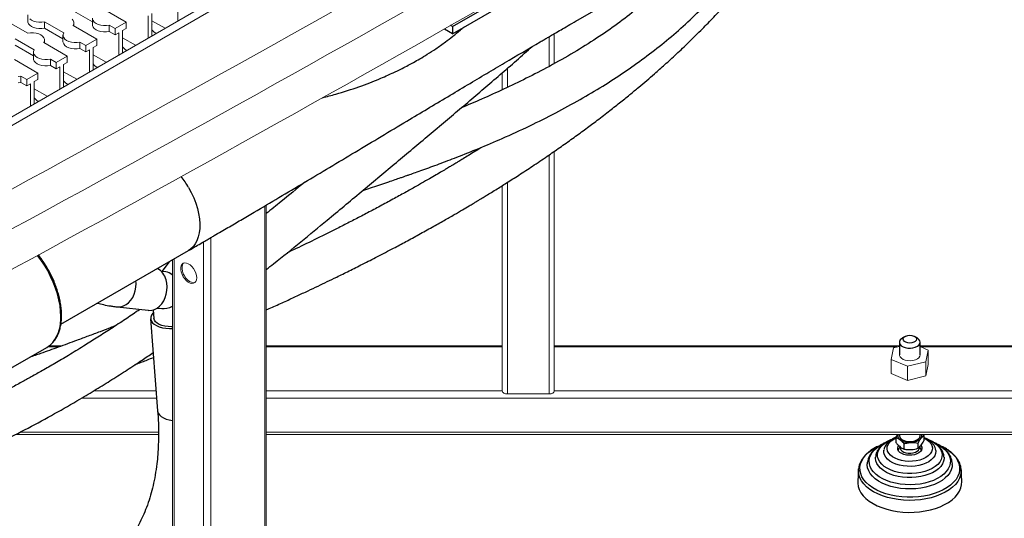
# Model space of a CAD drawing. Units: millimetres. Extents: x 0 to 420, y 0 to 297.
# Drawn here: x 193 to 212, y 29 to 39 of the extents above; entities that cross this region are included whole.
import ezdxf

# ---------------------------------------------------------------- set-up
doc = ezdxf.new("R2010")
doc.units = ezdxf.units.MM
doc.layers.add('SLD-0', color=7, linetype='Continuous')

msp = doc.modelspace()

# ---------------------------------------------------------------- linework, layer by layer
at = {"layer": 'SLD-0', "color": 7, "linetype": 'Continuous', "lineweight": 18}
for p, q in [((201.805, 42.135), (184.835, 32.338)), ((185.084, 32.313), (202.055, 42.11)), ((195.745, 38.636), (195.745, 39.062)), ((194.106, 38.62), (193.751, 38.825)), ((194.755, 38.613), (194.302, 38.875)), ((192.863, 38.399), (192.494, 38.612)), ((192.864, 38.75), (192.864, 38.628)), ((192.865, 38.614), (192.864, 38.628)), ((192.876, 38.583), (192.865, 38.614)), ((192.9, 38.677), (192.934, 38.653)), ((192.934, 38.653), (192.976, 38.633)), ((192.976, 38.633), (193.025, 38.62)), ((193.025, 38.62), (193.078, 38.613)), ((193.078, 38.613), (193.133, 38.613)), ((193.133, 38.613), (193.186, 38.621)), ((193.186, 38.621), (193.555, 38.408)), ((193.186, 38.621), (193.186, 38.498)), ((193.738, 38.641), (193.715, 38.669)), ((193.75, 38.61), (193.738, 38.641)), ((193.749, 38.578), (193.75, 38.61)), ((194.106, 38.686), (194.106, 38.564)), ((194.107, 38.672), (194.119, 38.642)), ((194.119, 38.642), (194.142, 38.613)), ((194.142, 38.613), (194.176, 38.589)), ((194.542, 38.491), (194.755, 38.613)), ((194.755, 38.613), (194.755, 38.491)), ((195.179, 38.309), (195.179, 38.736)), ((195.25, 38.776), (195.25, 38.35)), ((195.25, 38.64), (195.501, 38.495)), ((192.9, 38.555), (192.876, 38.583)), ((192.934, 38.53), (192.9, 38.555)), ((192.976, 38.511), (192.934, 38.53)), ((193.025, 38.497), (192.976, 38.511)), ((193.078, 38.49), (193.025, 38.497)), ((193.133, 38.491), (193.078, 38.49)), ((193.186, 38.498), (193.133, 38.491)), ((193.54, 38.294), (193.186, 38.498)), ((193.736, 38.548), (193.749, 38.578)), ((194.189, 38.287), (193.736, 38.548)), ((193.751, 38.539), (193.751, 38.596)), ((194.107, 38.55), (194.106, 38.564)), ((194.119, 38.519), (194.107, 38.55)), ((194.142, 38.491), (194.119, 38.519)), ((194.176, 38.466), (194.142, 38.491)), ((194.176, 38.589), (194.219, 38.569)), ((194.219, 38.447), (194.176, 38.466)), ((194.219, 38.569), (194.268, 38.556)), ((194.268, 38.433), (194.219, 38.447)), ((194.268, 38.556), (194.321, 38.549)), ((194.321, 38.426), (194.268, 38.433)), ((194.321, 38.549), (194.375, 38.549)), ((194.375, 38.427), (194.321, 38.426)), ((194.375, 38.549), (194.428, 38.557)), ((194.428, 38.434), (194.375, 38.427)), ((194.428, 38.557), (194.542, 38.491)), ((194.428, 38.557), (194.428, 38.434)), ((194.542, 38.368), (194.428, 38.434)), ((194.542, 38.491), (194.542, 38.368)), ((194.755, 38.491), (194.684, 38.45)), ((194.684, 38.45), (194.684, 38.024)), ((195.25, 38.559), (195.252, 38.557)), ((195.252, 38.557), (195.25, 38.553)), ((192.62, 38.294), (192.989, 38.081)), ((192.916, 38.406), (192.863, 38.399)), ((192.97, 38.407), (192.916, 38.406)), ((193.024, 38.4), (192.97, 38.407)), ((193.073, 38.386), (193.024, 38.4)), ((193.115, 38.367), (193.073, 38.386)), ((193.149, 38.342), (193.115, 38.367)), ((193.172, 38.314), (193.149, 38.342)), ((193.17, 38.221), (193.183, 38.252)), ((193.184, 38.283), (193.172, 38.314)), ((193.183, 38.252), (193.184, 38.283)), ((193.185, 38.213), (193.185, 38.269)), ((193.54, 38.36), (193.54, 38.237)), ((193.541, 38.223), (193.54, 38.237)), ((193.542, 38.377), (193.541, 38.346)), ((193.541, 38.346), (193.553, 38.315)), ((193.555, 38.408), (193.542, 38.377)), ((193.553, 38.315), (193.576, 38.287)), ((193.576, 38.287), (193.61, 38.262)), ((193.61, 38.262), (193.653, 38.243)), ((193.653, 38.243), (193.702, 38.229)), ((193.702, 38.229), (193.755, 38.222)), ((193.81, 38.223), (193.862, 38.23)), ((193.862, 38.23), (193.977, 38.164)), ((193.862, 38.23), (193.862, 38.108)), ((193.977, 38.164), (194.189, 38.287)), ((194.189, 38.287), (194.189, 38.164)), ((194.613, 38.409), (194.542, 38.368)), ((194.613, 37.983), (194.613, 38.409)), ((194.684, 38.314), (194.935, 38.169)), ((194.684, 38.232), (194.686, 38.231)), ((194.686, 38.231), (194.684, 38.226)), ((202.983, 38.392), (202.983, 37.818)), ((192.975, 37.967), (192.62, 38.172)), ((192.989, 38.081), (192.976, 38.051)), ((192.976, 38.051), (192.976, 38.019)), ((193.623, 37.96), (193.17, 38.221)), ((193.553, 38.193), (193.541, 38.223)), ((193.576, 38.164), (193.553, 38.193)), ((193.61, 38.14), (193.576, 38.164)), ((193.653, 38.12), (193.61, 38.14)), ((193.702, 38.107), (193.653, 38.12)), ((193.755, 38.1), (193.702, 38.107)), ((193.755, 38.222), (193.81, 38.223)), ((193.81, 38.1), (193.755, 38.1)), ((193.862, 38.108), (193.81, 38.1)), ((193.977, 38.042), (193.862, 38.108)), ((193.977, 38.164), (193.977, 38.042)), ((194.047, 38.083), (193.977, 38.042)), ((194.047, 37.656), (194.047, 38.083)), ((194.189, 38.164), (194.118, 38.123)), ((194.118, 38.123), (194.118, 37.697)), ((193.057, 37.634), (192.605, 37.895)), ((192.975, 38.033), (192.975, 37.911)), ((192.976, 37.897), (192.975, 37.911)), ((192.976, 38.019), (192.987, 37.988)), ((192.987, 37.866), (192.976, 37.897)), ((192.987, 37.988), (193.011, 37.96)), ((193.011, 37.838), (192.987, 37.866)), ((193.011, 37.96), (193.045, 37.935)), ((193.045, 37.935), (193.087, 37.916)), ((193.087, 37.916), (193.136, 37.902)), ((193.136, 37.902), (193.189, 37.896)), ((193.189, 37.896), (193.244, 37.896)), ((193.244, 37.896), (193.297, 37.904)), ((193.297, 37.904), (193.411, 37.838)), ((193.297, 37.904), (193.297, 37.781)), ((193.411, 37.838), (193.623, 37.96)), ((193.623, 37.96), (193.623, 37.838)), ((194.118, 37.987), (194.369, 37.842)), ((194.118, 37.906), (194.121, 37.904)), ((194.121, 37.904), (194.118, 37.9)), ((193.045, 37.813), (193.011, 37.838)), ((193.087, 37.793), (193.045, 37.813)), ((193.136, 37.78), (193.087, 37.793)), ((193.189, 37.773), (193.136, 37.78)), ((193.244, 37.774), (193.189, 37.773)), ((193.297, 37.781), (193.244, 37.774)), ((193.411, 37.715), (193.297, 37.781)), ((193.411, 37.838), (193.411, 37.715)), ((193.482, 37.756), (193.411, 37.715)), ((193.482, 37.33), (193.482, 37.756)), ((193.623, 37.838), (193.552, 37.797)), ((193.552, 37.797), (193.552, 37.37)), ((193.552, 37.661), (193.804, 37.516)), ((192.678, 37.57), (192.731, 37.577)), ((192.731, 37.577), (192.845, 37.511)), ((192.731, 37.577), (192.731, 37.455)), ((192.845, 37.511), (193.057, 37.634)), ((192.845, 37.511), (192.845, 37.389)), ((193.057, 37.511), (192.987, 37.47)), ((192.987, 37.47), (192.987, 37.044)), ((193.057, 37.634), (193.057, 37.511)), ((193.552, 37.579), (193.555, 37.577)), ((193.555, 37.577), (193.552, 37.573)), ((201.983, 37.641), (201.983, 37.314)), ((192.731, 37.455), (192.678, 37.447)), ((192.845, 37.389), (192.731, 37.455)), ((192.916, 37.429), (192.845, 37.389)), ((192.916, 37.003), (192.916, 37.429)), ((192.987, 37.334), (193.238, 37.189)), ((192.987, 37.252), (192.989, 37.251)), ((192.989, 37.251), (192.987, 37.247)), ((202.983, 36.131), (202.983, 31.528)), ((201.983, 35.472), (201.983, 31.528)), ((197.447, 20.002), (197.447, 35.1)), ((195.645, 34.048), (195.645, 20.498)), ((195.813, 33.935), (195.804, 33.899)), ((195.804, 33.899), (195.804, 33.858)), ((195.829, 33.962), (195.813, 33.935)), ((195.836, 33.948), (195.828, 33.913)), ((195.828, 33.913), (195.828, 33.872)), ((195.851, 33.98), (195.829, 33.962)), ((195.852, 33.976), (195.836, 33.948)), ((195.88, 33.988), (195.851, 33.98)), ((195.861, 33.984), (195.852, 33.976)), ((195.913, 33.986), (195.88, 33.988)), ((195.948, 33.973), (195.913, 33.986)), ((195.983, 33.95), (195.948, 33.973)), ((196.017, 33.918), (195.983, 33.95)), ((196.048, 33.88), (196.017, 33.918)), ((196.074, 33.837), (196.048, 33.88)), ((195.804, 33.858), (195.813, 33.814)), ((195.813, 33.814), (195.829, 33.768)), ((195.828, 33.872), (195.836, 33.827)), ((195.829, 33.768), (195.851, 33.723)), ((195.836, 33.827), (195.852, 33.781)), ((195.851, 33.723), (195.88, 33.682)), ((195.852, 33.781), (195.875, 33.737)), ((195.875, 33.737), (195.904, 33.696)), ((195.904, 33.696), (195.936, 33.66)), ((196.094, 33.791), (196.074, 33.837)), ((196.106, 33.746), (196.094, 33.791)), ((196.11, 33.702), (196.106, 33.746)), ((196.106, 33.664), (196.11, 33.702)), ((195.88, 33.682), (195.913, 33.647)), ((195.913, 33.647), (195.948, 33.619)), ((195.936, 33.66), (195.971, 33.633)), ((195.948, 33.619), (195.983, 33.601)), ((195.971, 33.633), (196.007, 33.615)), ((195.983, 33.601), (196.017, 33.593)), ((196.007, 33.615), (196.041, 33.607)), ((196.017, 33.593), (196.048, 33.596)), ((196.041, 33.607), (196.072, 33.61)), ((196.048, 33.596), (196.074, 33.609)), ((196.072, 33.61), (196.076, 33.611)), ((196.074, 33.609), (196.094, 33.633)), ((196.094, 33.633), (196.106, 33.664)), ((193.514, 32.394), (193.273, 32.394)), ((201.983, 32.394), (197.447, 32.394)), ((209.615, 32.394), (202.983, 32.394)), ((209.615, 32.385), (209.504, 32.358)), ((212.899, 32.394), (210.015, 32.394)), ((210.17, 32.313), (210.015, 32.38)), ((209.504, 32.358), (209.459, 32.135)), ((209.615, 32.224), (209.616, 32.21)), ((209.616, 32.21), (209.629, 32.182)), ((209.629, 32.182), (209.653, 32.156)), ((209.99, 32.168), (210.008, 32.195)), ((210.008, 32.195), (210.015, 32.224)), ((210.125, 32.091), (210.17, 32.313)), ((210.17, 32.313), (210.17, 32.04)), ((209.459, 32.135), (209.459, 31.863)), ((209.459, 32.135), (209.77, 32.002)), ((209.653, 32.156), (209.687, 32.135)), ((209.687, 32.135), (209.729, 32.12)), ((209.729, 32.12), (209.777, 32.111)), ((209.77, 32.002), (210.125, 32.091)), ((209.77, 32.002), (209.77, 31.73)), ((209.777, 32.111), (209.827, 32.109)), ((209.827, 32.109), (209.876, 32.114)), ((209.876, 32.114), (209.922, 32.127)), ((209.922, 32.127), (209.96, 32.145)), ((209.96, 32.145), (209.99, 32.168)), ((210.125, 32.091), (210.125, 31.818)), ((210.125, 31.818), (210.17, 32.04)), ((209.459, 31.863), (209.77, 31.73)), ((209.77, 31.73), (210.125, 31.818)), ((201.983, 31.528), (201.985, 31.517)), ((201.985, 31.517), (201.99, 31.506)), ((201.99, 31.506), (201.999, 31.496)), ((201.999, 31.496), (202.012, 31.488)), ((202.012, 31.488), (202.027, 31.48)), ((202.027, 31.48), (202.044, 31.475)), ((202.044, 31.475), (202.063, 31.472)), ((202.063, 31.472), (202.083, 31.471)), ((202.083, 31.471), (202.883, 31.471)), ((202.883, 31.471), (202.902, 31.472)), ((202.902, 31.472), (202.921, 31.475)), ((202.921, 31.475), (202.938, 31.48)), ((202.938, 31.48), (202.953, 31.488)), ((202.953, 31.488), (202.966, 31.496)), ((202.966, 31.496), (202.975, 31.506)), ((202.975, 31.506), (202.981, 31.517)), ((202.981, 31.517), (202.983, 31.528)), ((192.628, 30.694), (195.376, 30.694)), ((197.447, 30.694), (213.881, 30.694))]:
    msp.add_line(p, q, dxfattribs=at)
at = {"layer": 'SLD-0', "color": 7, "linetype": 'Continuous', "lineweight": 25}
for p, q in [((203.444, 38.659), (206.349, 40.336)), ((201.024, 38.527), (202.203, 39.208)), ((201.024, 38.391), (202.203, 39.072)), ((201.024, 38.391), (200.871, 38.479)), ((201.024, 38.527), (200.99, 38.547)), ((201.024, 38.527), (201.024, 38.391)), ((193.499, 32.809), (195.953, 34.226)), ((195.581, 34.011), (195.441, 33.823)), ((195.515, 33.815), (195.429, 33.825)), ((195.536, 33.598), (195.521, 33.664)), ((195.542, 33.528), (195.536, 33.598)), ((195.538, 33.458), (195.542, 33.528)), ((195.476, 33.26), (195.505, 33.322)), ((195.505, 33.322), (195.526, 33.388)), ((195.526, 33.388), (195.538, 33.458)), ((194.581, 33.144), (195.177, 33.078)), ((195.298, 33.095), (195.35, 33.121)), ((195.35, 33.121), (195.397, 33.158)), ((195.351, 33.122), (195.437, 33.113)), ((195.397, 33.158), (195.44, 33.205)), ((195.44, 33.205), (195.476, 33.26)), ((195.177, 33.078), (195.191, 33.077)), ((195.191, 33.077), (195.245, 33.08)), ((195.227, 32.947), (195.226, 32.91)), ((195.24, 32.984), (195.227, 32.947)), ((195.264, 33.02), (195.24, 32.984)), ((195.245, 33.08), (195.298, 33.095)), ((195.28, 33.037), (195.264, 33.02)), ((195.276, 33.087), (195.289, 32.922)), ((195.225, 32.917), (195.359, 31.146)), ((195.226, 32.91), (195.237, 32.874)), ((195.237, 32.874), (195.26, 32.84)), ((195.26, 32.84), (195.294, 32.809)), ((195.289, 32.921), (195.289, 32.922)), ((195.298, 32.888), (195.289, 32.921)), ((195.294, 32.809), (195.338, 32.783)), ((195.318, 32.856), (195.298, 32.888)), ((195.35, 32.828), (195.318, 32.856)), ((195.338, 32.783), (195.39, 32.761)), ((195.391, 32.804), (195.35, 32.828)), ((195.39, 32.761), (195.45, 32.744)), ((195.441, 32.785), (195.391, 32.804)), ((195.498, 32.771), (195.441, 32.785)), ((195.45, 32.744), (195.515, 32.734)), ((195.559, 32.764), (195.498, 32.771)), ((195.624, 32.763), (195.559, 32.764)), ((195.645, 32.763), (195.624, 32.763)), ((195.515, 32.734), (195.584, 32.729)), ((195.584, 32.729), (195.645, 32.73)), ((209.724, 32.576), (209.673, 32.547)), ((209.693, 32.547), (209.711, 32.567)), ((209.711, 32.567), (209.74, 32.584)), ((209.74, 32.584), (209.776, 32.594)), ((209.776, 32.594), (209.815, 32.598)), ((209.815, 32.598), (209.855, 32.594)), ((209.855, 32.594), (209.891, 32.583)), ((209.891, 32.583), (209.919, 32.567)), ((209.956, 32.547), (209.905, 32.576)), ((209.919, 32.567), (209.937, 32.546)), ((189.945, 30.469), (193.23, 32.366)), ((209.615, 32.465), (209.615, 32.224)), ((209.629, 32.508), (209.616, 32.48)), ((209.616, 32.48), (209.616, 32.451)), ((209.616, 32.451), (209.628, 32.423)), ((209.628, 32.423), (209.652, 32.398)), ((209.653, 32.533), (209.629, 32.508)), ((209.652, 32.398), (209.686, 32.376)), ((209.673, 32.547), (209.653, 32.533)), ((209.686, 32.524), (209.693, 32.547)), ((209.692, 32.501), (209.686, 32.524)), ((209.686, 32.376), (209.729, 32.361)), ((209.71, 32.48), (209.692, 32.501)), ((209.739, 32.464), (209.71, 32.48)), ((209.729, 32.361), (209.776, 32.352)), ((209.774, 32.453), (209.739, 32.464)), ((209.814, 32.449), (209.774, 32.453)), ((209.854, 32.453), (209.814, 32.449)), ((209.89, 32.463), (209.854, 32.453)), ((209.876, 32.355), (209.921, 32.367)), ((209.918, 32.48), (209.89, 32.463)), ((209.937, 32.5), (209.918, 32.48)), ((209.921, 32.367), (209.96, 32.386)), ((209.937, 32.546), (209.943, 32.523)), ((209.943, 32.523), (209.937, 32.5)), ((209.961, 32.544), (209.956, 32.547)), ((209.96, 32.386), (209.989, 32.409)), ((209.99, 32.52), (209.961, 32.544)), ((209.989, 32.409), (210.008, 32.436)), ((210.009, 32.493), (209.99, 32.52)), ((210.008, 32.436), (210.015, 32.464)), ((210.015, 32.464), (210.009, 32.493)), ((210.015, 32.224), (210.015, 32.465)), ((209.776, 32.352), (209.826, 32.35)), ((209.826, 32.35), (209.876, 32.355)), ((209.58, 30.694), (209.547, 30.64)), ((209.585, 30.694), (209.582, 30.679)), ((209.582, 30.679), (209.585, 30.649)), ((209.615, 30.694), (209.615, 30.673)), ((209.615, 30.673), (209.615, 30.666)), ((209.615, 30.666), (209.624, 30.637)), ((210.005, 30.636), (210.014, 30.665)), ((210.014, 30.665), (210.015, 30.673)), ((210.015, 30.673), (210.015, 30.694)), ((210.039, 30.636), (210.047, 30.666)), ((210.047, 30.666), (210.045, 30.694)), ((210.083, 30.671), (210.063, 30.694)), ((210.083, 30.671), (210.083, 30.569)), ((209.192, 30.46), (209.23, 30.477)), ((209.382, 30.458), (209.397, 30.498)), ((209.397, 30.498), (209.423, 30.537)), ((209.423, 30.537), (209.459, 30.573)), ((209.459, 30.573), (209.506, 30.605)), ((209.506, 30.605), (209.545, 30.625)), ((209.547, 30.64), (209.547, 30.538)), ((209.585, 30.649), (209.6, 30.62)), ((209.59, 30.464), (209.599, 30.48)), ((209.6, 30.62), (209.626, 30.594)), ((209.624, 30.637), (209.645, 30.611)), ((209.626, 30.594), (209.661, 30.572)), ((209.645, 30.611), (209.677, 30.589)), ((209.661, 30.572), (209.703, 30.554)), ((209.677, 30.589), (209.718, 30.572)), ((209.703, 30.554), (209.752, 30.543)), ((209.704, 30.412), (209.704, 30.514)), ((209.718, 30.572), (209.764, 30.561)), ((209.752, 30.543), (209.803, 30.538)), ((209.764, 30.561), (209.814, 30.557)), ((209.803, 30.538), (209.855, 30.54)), ((209.814, 30.557), (209.864, 30.561)), ((209.855, 30.54), (209.905, 30.549)), ((209.864, 30.561), (209.91, 30.571)), ((209.905, 30.549), (209.951, 30.563)), ((209.91, 30.571), (209.951, 30.588)), ((209.951, 30.588), (209.983, 30.61)), ((209.951, 30.563), (209.989, 30.584)), ((209.972, 30.529), (209.972, 30.427)), ((209.983, 30.61), (210.005, 30.636)), ((209.989, 30.584), (210.019, 30.608)), ((210.019, 30.608), (210.039, 30.636)), ((210.029, 30.48), (210.03, 30.48)), ((210.03, 30.48), (210.044, 30.451)), ((210.083, 30.626), (210.095, 30.62)), ((210.095, 30.62), (210.146, 30.591)), ((210.146, 30.591), (210.188, 30.557)), ((210.188, 30.557), (210.22, 30.52)), ((210.22, 30.52), (210.241, 30.48)), ((210.241, 30.48), (210.25, 30.439)), ((210.394, 30.48), (210.428, 30.464)), ((209.318, 30.396), (209.316, 30.386)), ((209.316, 30.387), (209.317, 30.394)), ((209.317, 30.343), (209.316, 30.387)), ((209.329, 30.299), (209.317, 30.343)), ((209.353, 30.257), (209.329, 30.299)), ((209.38, 30.416), (209.382, 30.458)), ((209.389, 30.375), (209.38, 30.416)), ((209.41, 30.335), (209.389, 30.375)), ((209.441, 30.298), (209.41, 30.335)), ((209.483, 30.264), (209.441, 30.298)), ((209.582, 30.434), (209.59, 30.464)), ((209.585, 30.404), (209.582, 30.434)), ((209.6, 30.375), (209.585, 30.404)), ((209.625, 30.349), (209.6, 30.375)), ((209.66, 30.327), (209.625, 30.349)), ((209.631, 30.454), (209.631, 30.437)), ((209.631, 30.437), (209.632, 30.426)), ((209.632, 30.426), (209.643, 30.399)), ((209.643, 30.399), (209.666, 30.375)), ((209.703, 30.309), (209.66, 30.327)), ((209.666, 30.375), (209.699, 30.355)), ((209.699, 30.355), (209.739, 30.34)), ((209.752, 30.298), (209.703, 30.309)), ((209.739, 30.34), (209.785, 30.332)), ((209.803, 30.293), (209.752, 30.298)), ((209.785, 30.332), (209.833, 30.331)), ((209.855, 30.295), (209.803, 30.293)), ((209.833, 30.331), (209.88, 30.338)), ((209.905, 30.304), (209.855, 30.295)), ((209.88, 30.338), (209.922, 30.351)), ((209.951, 30.318), (209.905, 30.304)), ((209.922, 30.351), (209.957, 30.37)), ((209.99, 30.339), (209.951, 30.318)), ((209.957, 30.37), (209.982, 30.393)), ((209.982, 30.393), (209.996, 30.42)), ((210.02, 30.363), (209.99, 30.339)), ((209.996, 30.42), (209.998, 30.437)), ((209.998, 30.437), (209.998, 30.449)), ((210.039, 30.391), (210.02, 30.363)), ((210.048, 30.421), (210.039, 30.391)), ((210.044, 30.451), (210.048, 30.421)), ((210.17, 30.282), (210.124, 30.251)), ((210.207, 30.318), (210.17, 30.282)), ((210.232, 30.357), (210.207, 30.318)), ((210.247, 30.397), (210.232, 30.357)), ((210.25, 30.439), (210.247, 30.397)), ((210.293, 30.284), (210.265, 30.243)), ((210.309, 30.327), (210.293, 30.284)), ((210.314, 30.371), (210.309, 30.327)), ((210.313, 30.387), (210.314, 30.371)), ((208.997, 30.109), (208.997, 30.126)), ((209.005, 30.052), (208.997, 30.109)), ((209.156, 30.236), (209.156, 30.257)), ((209.164, 30.185), (209.156, 30.236)), ((209.183, 30.136), (209.164, 30.185)), ((209.214, 30.088), (209.183, 30.136)), ((209.388, 30.218), (209.353, 30.257)), ((209.433, 30.182), (209.388, 30.218)), ((209.486, 30.15), (209.433, 30.182)), ((209.534, 30.235), (209.483, 30.264)), ((209.548, 30.124), (209.486, 30.15)), ((209.593, 30.211), (209.534, 30.235)), ((209.615, 30.103), (209.548, 30.124)), ((209.658, 30.193), (209.593, 30.211)), ((209.687, 30.089), (209.615, 30.103)), ((209.727, 30.181), (209.658, 30.193)), ((209.763, 30.081), (209.687, 30.089)), ((209.798, 30.176), (209.727, 30.181)), ((209.87, 30.178), (209.798, 30.176)), ((209.94, 30.187), (209.87, 30.178)), ((209.989, 30.098), (209.915, 30.085)), ((210.007, 30.202), (209.94, 30.187)), ((210.058, 30.116), (209.989, 30.098)), ((210.069, 30.224), (210.007, 30.202)), ((210.122, 30.14), (210.058, 30.116)), ((210.124, 30.251), (210.069, 30.224)), ((210.178, 30.17), (210.122, 30.14)), ((210.226, 30.205), (210.178, 30.17)), ((210.265, 30.243), (210.226, 30.205)), ((210.442, 30.128), (210.409, 30.08)), ((210.463, 30.177), (210.442, 30.128)), ((210.473, 30.227), (210.463, 30.177)), ((210.473, 30.26), (210.473, 30.227)), ((210.632, 30.112), (210.628, 30.07)), ((208.828, 30.015), (208.815, 29.793)), ((208.828, 30.015), (208.829, 30.033)), ((209.025, 29.996), (209.005, 30.052)), ((209.056, 29.942), (209.025, 29.996)), ((209.098, 29.891), (209.056, 29.942)), ((209.255, 30.043), (209.214, 30.088)), ((209.307, 30.002), (209.255, 30.043)), ((209.367, 29.965), (209.307, 30.002)), ((209.436, 29.933), (209.367, 29.965)), ((209.511, 29.907), (209.436, 29.933)), ((209.592, 29.886), (209.511, 29.907)), ((209.839, 30.08), (209.763, 30.081)), ((209.915, 30.085), (209.839, 30.08)), ((210.105, 29.903), (210.024, 29.884)), ((210.181, 29.928), (210.105, 29.903)), ((210.251, 29.959), (210.181, 29.928)), ((210.313, 29.996), (210.251, 29.959)), ((210.366, 30.036), (210.313, 29.996)), ((210.409, 30.08), (210.366, 30.036)), ((210.546, 29.907), (210.497, 29.858)), ((210.585, 29.959), (210.546, 29.907)), ((210.612, 30.014), (210.585, 29.959)), ((210.628, 30.07), (210.612, 30.014)), ((210.814, 29.793), (210.802, 30.015)), ((210.802, 30.015), (210.802, 30.007)), ((208.815, 29.793), (208.815, 29.758)), ((208.815, 29.758), (208.824, 29.696)), ((209.151, 29.842), (209.098, 29.891)), ((209.213, 29.798), (209.151, 29.842)), ((209.285, 29.759), (209.213, 29.798)), ((209.363, 29.724), (209.285, 29.759)), ((209.449, 29.696), (209.363, 29.724)), ((209.676, 29.872), (209.592, 29.886)), ((209.763, 29.865), (209.676, 29.872)), ((209.851, 29.865), (209.763, 29.865)), ((209.939, 29.871), (209.851, 29.865)), ((210.024, 29.884), (209.939, 29.871)), ((210.292, 29.735), (210.209, 29.705)), ((210.369, 29.771), (210.292, 29.735)), ((210.437, 29.812), (210.369, 29.771)), ((210.497, 29.858), (210.437, 29.812)), ((210.797, 29.666), (210.811, 29.728)), ((210.811, 29.728), (210.814, 29.791)), ((210.814, 29.791), (210.814, 29.793)), ((208.824, 29.696), (208.844, 29.635)), ((208.844, 29.635), (208.876, 29.575)), ((208.876, 29.575), (208.919, 29.517)), ((209.54, 29.674), (209.449, 29.696)), ((209.635, 29.658), (209.54, 29.674)), ((209.732, 29.648), (209.635, 29.658)), ((209.831, 29.646), (209.732, 29.648)), ((209.929, 29.651), (209.831, 29.646)), ((210.026, 29.662), (209.929, 29.651)), ((210.12, 29.68), (210.026, 29.662)), ((210.209, 29.705), (210.12, 29.68)), ((210.686, 29.491), (210.734, 29.547)), ((210.734, 29.547), (210.771, 29.605)), ((210.771, 29.605), (210.797, 29.666)), ((208.919, 29.517), (208.973, 29.463)), ((208.973, 29.463), (209.036, 29.412)), ((209.036, 29.412), (209.108, 29.366)), ((209.108, 29.366), (209.189, 29.324)), ((210.399, 29.306), (210.483, 29.345)), ((210.483, 29.345), (210.56, 29.389)), ((210.56, 29.389), (210.627, 29.438)), ((210.627, 29.438), (210.686, 29.491)), ((209.189, 29.324), (209.277, 29.288)), ((209.277, 29.288), (209.371, 29.257)), ((209.371, 29.257), (209.471, 29.232)), ((209.471, 29.232), (209.574, 29.214)), ((209.574, 29.214), (209.681, 29.202)), ((209.681, 29.202), (209.789, 29.197)), ((209.789, 29.197), (209.897, 29.199)), ((209.897, 29.199), (210.004, 29.208)), ((210.004, 29.208), (210.109, 29.223)), ((210.109, 29.223), (210.211, 29.244)), ((210.211, 29.244), (210.308, 29.272)), ((210.308, 29.272), (210.399, 29.306))]:
    msp.add_line(p, q, dxfattribs=at)
at = {"layer": 'SLD-0', "color": 251, "linetype": 'Continuous', "lineweight": 18, "true_color": 0x6a6a6a}
for p, q in [((202.883, 38.333), (202.883, 37.761)), ((202.083, 37.728), (202.083, 37.361)), ((202.883, 36.062), (202.883, 31.471)), ((202.083, 35.535), (202.083, 31.471)), ((197.418, 19.937), (197.418, 35.083)), ((196.381, 19.338), (196.381, 34.474)), ((196.239, 19.42), (196.239, 34.392)), ((195.674, 20.4), (195.674, 34.065)), ((193.464, 32.375), (193.246, 32.375)), ((201.983, 32.375), (197.447, 32.375)), ((209.575, 32.375), (202.983, 32.375)), ((212.899, 32.375), (210.025, 32.375)), ((195.33, 31.528), (194.125, 31.528)), ((201.983, 31.528), (197.447, 31.528)), ((212.899, 31.528), (202.983, 31.528)), ((195.34, 31.389), (193.892, 31.389)), ((212.999, 31.389), (197.447, 31.389)), ((195.375, 30.736), (192.711, 30.736)), ((213.799, 30.736), (197.447, 30.736))]:
    msp.add_line(p, q, dxfattribs=at)
at = {"layer": 'SLD-0', "color": 251, "linetype": 'Continuous', "lineweight": 25, "true_color": 0x6a6a6a}
for p, q in [((195.953, 35.438), (196.005, 35.34)), ((196.005, 35.34), (196.052, 35.239)), ((196.052, 35.239), (196.091, 35.137)), ((196.091, 35.137), (196.123, 35.035)), ((196.123, 35.035), (196.146, 34.935)), ((196.146, 34.935), (196.162, 34.836)), ((196.162, 34.836), (196.17, 34.741)), ((196.168, 34.65), (196.159, 34.565)), ((196.17, 34.741), (196.168, 34.65)), ((196.141, 34.487), (196.115, 34.415)), ((196.159, 34.565), (196.141, 34.487)), ((195.993, 34.253), (195.953, 34.226)), ((196.041, 34.298), (195.993, 34.253)), ((196.082, 34.352), (196.041, 34.298)), ((196.115, 34.415), (196.082, 34.352)), ((193.114, 34.048), (193.051, 34.131)), ((193.182, 33.946), (193.114, 34.048)), ((193.246, 33.84), (193.182, 33.946)), ((193.303, 33.73), (193.246, 33.84)), ((193.354, 33.619), (193.303, 33.73)), ((193.397, 33.506), (193.354, 33.619)), ((193.434, 33.393), (193.397, 33.506)), ((194.93, 33.454), (194.943, 33.523)), ((194.946, 33.594), (194.943, 33.643)), ((194.943, 33.523), (194.946, 33.594)), ((193.462, 33.281), (193.434, 33.393)), ((194.844, 33.271), (194.88, 33.326)), ((194.88, 33.326), (194.909, 33.387)), ((194.909, 33.387), (194.93, 33.454)), ((193.483, 33.171), (193.462, 33.281)), ((193.495, 33.064), (193.483, 33.171)), ((194.581, 33.144), (194.595, 33.143)), ((194.595, 33.143), (194.649, 33.146)), ((194.649, 33.146), (194.702, 33.161)), ((194.702, 33.161), (194.754, 33.187)), ((194.754, 33.187), (194.801, 33.224)), ((194.801, 33.224), (194.844, 33.271)), ((193.5, 32.961), (193.495, 33.064)), ((195.358, 31.148), (195.359, 31.139)), ((195.359, 31.139), (195.37, 31.103)), ((195.37, 31.103), (195.393, 31.069)), ((195.393, 31.069), (195.427, 31.038)), ((195.427, 31.038), (195.471, 31.012)), ((195.471, 31.012), (195.523, 30.99)), ((195.523, 30.99), (195.583, 30.973)), ((195.583, 30.973), (195.645, 30.963)), ((209.189, 30.445), (209.251, 30.487)), ((209.251, 30.487), (209.321, 30.525)), ((209.258, 30.458), (209.301, 30.502)), ((209.301, 30.502), (209.355, 30.541)), ((209.321, 30.525), (209.37, 30.546)), ((209.355, 30.541), (209.418, 30.575)), ((209.418, 30.575), (209.451, 30.59)), ((210.163, 30.597), (210.216, 30.573)), ((210.216, 30.573), (210.278, 30.538)), ((210.278, 30.538), (210.331, 30.499)), ((210.289, 30.533), (210.299, 30.529)), ((210.299, 30.529), (210.37, 30.492)), ((210.331, 30.499), (210.374, 30.455)), ((210.37, 30.492), (210.433, 30.45)), ((208.926, 30.247), (208.972, 30.303)), ((208.972, 30.303), (209.029, 30.356)), ((209.029, 30.356), (209.096, 30.405)), ((209.043, 30.242), (209.063, 30.296)), ((209.063, 30.296), (209.094, 30.349)), ((209.094, 30.349), (209.136, 30.398)), ((209.096, 30.405), (209.171, 30.449)), ((209.136, 30.398), (209.189, 30.445)), ((209.171, 30.449), (209.192, 30.46)), ((209.194, 30.314), (209.204, 30.364)), ((209.197, 30.264), (209.194, 30.314)), ((209.204, 30.364), (209.225, 30.412)), ((209.225, 30.412), (209.258, 30.458)), ((210.374, 30.455), (210.406, 30.409)), ((210.406, 30.409), (210.427, 30.36)), ((210.427, 30.36), (210.435, 30.311)), ((210.428, 30.464), (210.449, 30.454)), ((210.435, 30.311), (210.432, 30.261)), ((210.433, 30.45), (210.487, 30.405)), ((210.449, 30.454), (210.525, 30.41)), ((210.487, 30.405), (210.53, 30.355)), ((210.525, 30.41), (210.593, 30.362)), ((210.53, 30.355), (210.563, 30.303)), ((210.563, 30.303), (210.584, 30.249)), ((210.593, 30.362), (210.651, 30.31)), ((210.651, 30.31), (210.698, 30.254)), ((208.857, 30.066), (208.868, 30.128)), ((208.868, 30.128), (208.892, 30.189)), ((208.892, 30.189), (208.926, 30.247)), ((209.035, 30.187), (209.043, 30.242)), ((209.039, 30.131), (209.035, 30.187)), ((209.054, 30.077), (209.039, 30.131)), ((209.211, 30.215), (209.197, 30.264)), ((209.238, 30.167), (209.211, 30.215)), ((209.275, 30.122), (209.238, 30.167)), ((209.324, 30.08), (209.275, 30.122)), ((210.351, 30.119), (210.302, 30.078)), ((210.389, 30.164), (210.351, 30.119)), ((210.417, 30.211), (210.389, 30.164)), ((210.432, 30.261), (210.417, 30.211)), ((210.592, 30.138), (210.578, 30.084)), ((210.584, 30.249), (210.594, 30.194)), ((210.594, 30.194), (210.592, 30.138)), ((210.698, 30.254), (210.734, 30.196)), ((210.734, 30.196), (210.759, 30.135)), ((210.759, 30.135), (210.771, 30.074)), ((208.827, 29.987), (208.828, 30.015)), ((208.835, 29.924), (208.827, 29.987)), ((208.855, 29.863), (208.835, 29.924)), ((208.858, 30.004), (208.857, 30.066)), ((208.871, 29.943), (208.858, 30.004)), ((208.895, 29.882), (208.871, 29.943)), ((209.081, 30.023), (209.054, 30.077)), ((209.119, 29.973), (209.081, 30.023)), ((209.168, 29.925), (209.119, 29.973)), ((209.226, 29.881), (209.168, 29.925)), ((209.381, 30.043), (209.324, 30.08)), ((209.447, 30.011), (209.381, 30.043)), ((209.521, 29.984), (209.447, 30.011)), ((209.6, 29.963), (209.521, 29.984)), ((209.683, 29.949), (209.6, 29.963)), ((209.769, 29.942), (209.683, 29.949)), ((209.855, 29.942), (209.769, 29.942)), ((209.941, 29.949), (209.855, 29.942)), ((210.024, 29.962), (209.941, 29.949)), ((210.104, 29.982), (210.024, 29.962)), ((210.177, 30.009), (210.104, 29.982)), ((210.244, 30.041), (210.177, 30.009)), ((210.302, 30.078), (210.244, 30.041)), ((210.468, 29.931), (210.411, 29.886)), ((210.515, 29.979), (210.468, 29.931)), ((210.552, 30.03), (210.515, 29.979)), ((210.578, 30.084), (210.552, 30.03)), ((210.761, 29.95), (210.738, 29.889)), ((210.772, 30.012), (210.761, 29.95)), ((210.791, 29.913), (210.769, 29.851)), ((210.771, 30.074), (210.772, 30.012)), ((210.801, 29.976), (210.791, 29.913)), ((210.802, 30.007), (210.801, 29.976)), ((208.886, 29.802), (208.855, 29.863)), ((208.929, 29.745), (208.886, 29.802)), ((208.931, 29.824), (208.895, 29.882)), ((208.983, 29.69), (208.929, 29.745)), ((208.979, 29.768), (208.931, 29.824)), ((209.037, 29.716), (208.979, 29.768)), ((209.104, 29.667), (209.037, 29.716)), ((209.294, 29.841), (209.226, 29.881)), ((209.369, 29.807), (209.294, 29.841)), ((209.451, 29.778), (209.369, 29.807)), ((209.539, 29.755), (209.451, 29.778)), ((209.63, 29.739), (209.539, 29.755)), ((209.725, 29.729), (209.63, 29.739)), ((209.821, 29.726), (209.725, 29.729)), ((209.917, 29.73), (209.821, 29.726)), ((210.011, 29.741), (209.917, 29.73)), ((210.102, 29.758), (210.011, 29.741)), ((210.189, 29.782), (210.102, 29.758)), ((210.27, 29.811), (210.189, 29.782)), ((210.344, 29.846), (210.27, 29.811)), ((210.411, 29.886), (210.344, 29.846)), ((210.6, 29.722), (210.534, 29.673)), ((210.657, 29.774), (210.6, 29.722)), ((210.691, 29.734), (210.636, 29.68)), ((210.703, 29.831), (210.657, 29.774)), ((210.736, 29.792), (210.691, 29.734)), ((210.738, 29.889), (210.703, 29.831)), ((210.769, 29.851), (210.736, 29.792)), ((209.046, 29.639), (208.983, 29.69)), ((209.119, 29.592), (209.046, 29.639)), ((209.181, 29.624), (209.104, 29.667)), ((209.2, 29.551), (209.119, 29.592)), ((209.265, 29.585), (209.181, 29.624)), ((209.289, 29.514), (209.2, 29.551)), ((209.357, 29.553), (209.265, 29.585)), ((209.454, 29.526), (209.357, 29.553)), ((209.555, 29.506), (209.454, 29.526)), ((210.187, 29.529), (210.086, 29.508)), ((210.284, 29.556), (210.187, 29.529)), ((210.375, 29.59), (210.284, 29.556)), ((210.413, 29.544), (210.323, 29.508)), ((210.458, 29.629), (210.375, 29.59)), ((210.496, 29.584), (210.413, 29.544)), ((210.534, 29.673), (210.458, 29.629)), ((210.571, 29.63), (210.496, 29.584)), ((210.636, 29.68), (210.571, 29.63)), ((209.384, 29.484), (209.289, 29.514)), ((209.485, 29.46), (209.384, 29.484)), ((209.589, 29.442), (209.485, 29.46)), ((209.66, 29.493), (209.555, 29.506)), ((209.696, 29.431), (209.589, 29.442)), ((209.767, 29.486), (209.66, 29.493)), ((209.805, 29.427), (209.696, 29.431)), ((209.875, 29.487), (209.767, 29.486)), ((209.913, 29.43), (209.805, 29.427)), ((209.982, 29.494), (209.875, 29.487)), ((210.021, 29.439), (209.913, 29.43)), ((210.086, 29.508), (209.982, 29.494)), ((210.126, 29.456), (210.021, 29.439)), ((210.227, 29.479), (210.126, 29.456)), ((210.323, 29.508), (210.227, 29.479))]:
    msp.add_line(p, q, dxfattribs=at)
at = {"layer": 'SLD-0', "color": 7, "linetype": 'Continuous', "lineweight": 18}
for centre, radius, start, end in [((-42.521, 467.536), 491.932, 297.11503, 299.97641), ((-42.414, 467.385), 492.423, 297.11503, 299.97641), ((-42.398, 466.703), 492.498, 297.11503, 299.97641), ((195.391, 38.556), 0.168, 212.7012, 250.0122), ((194.825, 38.23), 0.168, 212.7012, 250.0122), ((194.259, 37.903), 0.168, 212.7012, 250.0122), ((193.694, 37.577), 0.168, 212.7012, 250.0122), ((193.128, 37.25), 0.168, 212.7012, 250.0122)]:
    msp.add_arc(centre, radius, start, end, dxfattribs=at)
at = {"layer": 'SLD-0', "color": 251, "linetype": 'Continuous', "lineweight": 25, "true_color": 0x6a6a6a}
for centre, radius, start, end in [((194.409, 34.549), 1.781, 29.9555, 37.9967), ((192.739, 32.922), 0.762, 322.7815, 2.9062)]:
    msp.add_arc(centre, radius, start, end, dxfattribs=at)
at = {"layer": 'SLD-0', "color": 7, "linetype": 'Continuous', "lineweight": 25}
for centre, radius, start, end in [((195.187, 33.58), 0.344, 14.1792, 60.8482), ((193.006, 32.752), 0.446, 300.0992, 319.4031)]:
    msp.add_arc(centre, radius, start, end, dxfattribs=at)
for major_axis, ratio, start_param, end_param in [((-0.155, 0.356), 0.552134, 5.450785, 5.976753), ((0.29, 0.28), 0.658318, 3.641537, 4.266883)]:
    msp.add_ellipse((195.603, 33.45), major_axis=major_axis, ratio=ratio, start_param=start_param, end_param=end_param, dxfattribs=at)
for points, knots in [([(197.447, 33.085), (197.486, 33.102), (197.608, 33.156), (197.806, 33.246), (198.034, 33.352), (198.245, 33.45), (198.437, 33.541), (198.62, 33.629), (198.819, 33.726), (199.046, 33.837), (199.308, 33.969), (199.593, 34.114), (199.871, 34.259), (200.136, 34.4), (200.384, 34.535), (200.629, 34.671), (200.856, 34.798), (201.05, 34.91), (201.209, 35.003), (201.329, 35.074), (201.414, 35.124), (201.471, 35.158), (201.522, 35.189), (201.58, 35.224), (201.658, 35.271), (201.752, 35.329), (201.89, 35.414), (202.076, 35.53), (202.311, 35.681), (202.572, 35.852), (202.834, 36.028), (203.091, 36.205), (203.329, 36.375), (203.56, 36.542), (203.789, 36.713), (204.013, 36.885), (204.231, 37.057), (204.426, 37.214), (204.6, 37.358), (204.759, 37.492), (204.925, 37.636), (205.115, 37.804), (205.336, 38.005), (205.577, 38.233), (205.817, 38.47), (206.053, 38.713), (206.276, 38.953), (206.494, 39.198), (206.697, 39.437), (206.9, 39.686), (207.098, 39.942), (207.288, 40.203), (207.429, 40.406), (207.526, 40.551), (207.584, 40.639), (207.629, 40.709), (207.665, 40.766), (207.689, 40.804), (207.702, 40.826), (207.705, 40.831)], [0, 0, 0, 0, 0.0095148, 0.0297116, 0.048472, 0.0657999, 0.0816996, 0.0962392, 0.1113983, 0.1312529, 0.153245, 0.1773571, 0.2035682, 0.2239354, 0.2453892, 0.2675931, 0.2875366, 0.3045069, 0.3185245, 0.3296072, 0.3362657, 0.3411268, 0.3447457, 0.3498366, 0.3567612, 0.3654365, 0.3751247, 0.3940645, 0.4155082, 0.4394242, 0.4657757, 0.4881618, 0.5114082, 0.5334381, 0.5540888, 0.5775684, 0.5990224, 0.6184771, 0.6359572, 0.6514856, 0.6667997, 0.687356, 0.710594, 0.7364647, 0.7649143, 0.7894917, 0.8156499, 0.8417131, 0.866202, 0.8891451, 0.9168924, 0.942082, 0.9647614, 0.9746752, 0.9829099, 0.989379, 0.9940914, 0.998578, 1, 1, 1, 1]), ([(199.304, 35.381), (199.315, 35.385), (199.378, 35.405), (199.493, 35.444), (199.646, 35.495), (199.79, 35.543), (199.918, 35.587), (200.017, 35.621), (200.092, 35.647), (200.15, 35.667), (200.222, 35.692), (200.324, 35.728), (200.459, 35.776), (200.61, 35.831), (200.771, 35.89), (200.938, 35.953), (201.193, 36.051), (201.542, 36.19), (202.011, 36.389), (202.505, 36.615), (203.004, 36.864), (203.472, 37.119), (203.91, 37.379), (204.323, 37.647), (204.717, 37.926), (205.097, 38.22), (205.462, 38.532), (205.814, 38.867), (206.111, 39.182), (206.359, 39.47), (206.562, 39.725), (206.761, 39.994), (206.931, 40.241), (207.03, 40.401), (207.069, 40.464)], [0, 0, 0, 0, 0.003891, 0.020614, 0.038068, 0.054778, 0.068318, 0.080239, 0.087863, 0.09312, 0.099622, 0.111984, 0.127321, 0.144694, 0.162755, 0.181472, 0.200825, 0.24885, 0.300054, 0.361455, 0.41998, 0.475805, 0.529188, 0.58057, 0.631422, 0.682135, 0.732889, 0.783987, 0.836489, 0.870234, 0.904779, 0.9402, 0.976583, 1, 1, 1, 1]), ([(205.662, 39.94), (205.658, 39.934), (205.587, 39.847), (205.439, 39.684), (205.194, 39.427), (204.904, 39.151), (204.563, 38.858), (204.193, 38.572), (203.79, 38.294), (203.353, 38.022), (202.901, 37.767), (202.449, 37.535), (202.014, 37.326), (201.597, 37.137), (201.323, 37.021), (201.192, 36.965)], [0, 0, 0, 0, 0.004263, 0.06243, 0.121839, 0.201652, 0.284386, 0.370589, 0.460872, 0.55588, 0.655621, 0.747983, 0.836705, 0.921404, 1, 1, 1, 1]), ([(195.953, 34.226), (196.001, 34.254), (196.089, 34.305), (196.209, 34.374), (196.304, 34.429), (196.38, 34.473), (196.513, 34.551), (196.705, 34.663), (196.961, 34.813), (197.288, 35.005), (197.856, 35.342), (198.503, 35.727), (199.158, 36.119), (199.654, 36.416), (200.247, 36.771), (200.801, 37.102), (201.311, 37.406), (201.676, 37.623), (202.141, 37.898), (202.507, 38.114), (202.783, 38.275), (202.855, 38.317), (202.935, 38.364), (203.031, 38.42), (203.149, 38.489), (203.289, 38.57), (203.39, 38.628), (203.444, 38.659)], [0, 0, 0, 0, 0.0193155, 0.0352588, 0.0478303, 0.0571528, 0.0656807, 0.1008009, 0.1339294, 0.1680721, 0.2315545, 0.3612817, 0.4268828, 0.4937147, 0.5598651, 0.664274, 0.7155771, 0.7644136, 0.8104297, 0.9020547, 0.9115938, 0.9209878, 0.9309761, 0.9437825, 0.9595563, 0.978296, 1, 1, 1, 1]), ([(198.528, 37.161), (198.613, 37.183), (198.852, 37.245), (199.154, 37.344), (199.427, 37.444), (199.602, 37.514), (199.744, 37.575), (199.859, 37.627), (199.962, 37.675), (200.065, 37.726), (200.17, 37.781), (200.283, 37.842), (200.406, 37.913), (200.551, 38), (200.715, 38.108), (200.878, 38.223), (201.035, 38.343), (201.153, 38.438), (201.221, 38.498), (201.241, 38.516)], [0, 0, 0, 0, 0.080949, 0.226774, 0.296582, 0.356406, 0.406054, 0.445321, 0.479053, 0.516162, 0.557767, 0.595527, 0.642404, 0.698726, 0.764933, 0.841608, 0.903195, 0.970846, 1, 1, 1, 1]), ([(197.447, 33.861), (197.494, 33.898), (197.718, 34.074), (198.108, 34.39), (198.668, 34.85), (199.264, 35.348), (199.904, 35.883), (200.536, 36.412), (201.163, 36.939), (201.788, 37.471), (202.253, 37.872), (202.509, 38.1), (202.557, 38.143)], [0, 0, 0, 0, 0.02729, 0.129364, 0.228038, 0.35644, 0.48153, 0.604881, 0.726554, 0.847888, 0.971302, 1, 1, 1, 1]), ([(201.593, 36.214), (201.567, 36.197), (201.5, 36.154), (201.395, 36.089), (201.285, 36.022), (201.192, 35.965), (201.123, 35.923), (201.072, 35.892), (201.025, 35.864), (200.965, 35.828), (200.888, 35.782), (200.792, 35.725), (200.676, 35.658), (200.542, 35.581), (200.38, 35.488), (200.187, 35.379), (199.964, 35.256), (199.727, 35.127), (199.486, 34.998), (199.249, 34.874), (199.015, 34.753), (198.723, 34.605), (198.375, 34.434), (198.064, 34.283), (197.89, 34.202), (197.85, 34.183)], [0, 0, 0, 0, 0.022455, 0.056626, 0.087677, 0.114488, 0.134096, 0.145371, 0.156722, 0.173087, 0.194483, 0.220928, 0.252445, 0.289064, 0.330812, 0.384851, 0.445688, 0.510762, 0.574782, 0.637573, 0.699116, 0.75939, 0.866544, 0.969281, 1, 1, 1, 1]), ([(198.18, 35.534), (198.031, 35.411), (197.788, 35.21), (197.542, 35.011), (197.447, 34.934)], [0, 0, 0, 0, 0.61296, 1, 1, 1, 1]), ([(193.352, 32.468), (193.361, 32.478), (193.385, 32.506), (193.419, 32.56), (193.453, 32.63), (193.479, 32.708), (193.498, 32.792), (193.51, 32.882), (193.513, 32.962), (193.511, 33.045), (193.505, 33.13), (193.489, 33.234), (193.467, 33.34), (193.437, 33.446), (193.4, 33.554), (193.357, 33.66), (193.307, 33.766), (193.252, 33.869), (193.191, 33.969), (193.129, 34.06), (193.086, 34.115), (193.066, 34.141)], [0, 0, 0, 0, 0.029781, 0.084445, 0.139511, 0.194966, 0.250731, 0.306701, 0.363514, 0.393137, 0.449253, 0.505348, 0.561408, 0.617431, 0.673421, 0.729385, 0.785329, 0.841263, 0.897194, 0.953131, 1, 1, 1, 1]), ([(194.203, 33.216), (194.242, 33.206), (194.325, 33.184), (194.433, 33.164), (194.511, 33.153), (194.553, 33.147), (194.572, 33.145), (194.581, 33.144)], [0, 0, 0, 0, 0.313874, 0.676425, 0.853228, 0.925732, 1, 1, 1, 1]), ([(195.019, 33.096), (194.995, 33.079), (194.89, 33.007), (194.696, 32.876), (194.44, 32.708), (194.183, 32.543), (193.92, 32.378), (193.655, 32.217), (193.391, 32.062), (193.153, 31.924), (192.94, 31.805), (192.735, 31.691), (192.52, 31.576), (192.278, 31.449), (192.012, 31.314), (191.721, 31.17), (191.403, 31.019), (191.06, 30.862), (190.688, 30.7), (190.293, 30.536), (189.904, 30.382), (189.578, 30.259), (189.389, 30.191), (189.317, 30.165)], [0, 0, 0, 0, 0.014051, 0.060662, 0.1113, 0.159808, 0.205333, 0.258277, 0.306375, 0.349552, 0.387732, 0.420838, 0.459351, 0.501668, 0.547924, 0.598242, 0.65277, 0.710597, 0.772863, 0.839805, 0.907697, 0.965097, 1, 1, 1, 1]), ([(194.549, 32.78), (194.515, 32.767), (194.417, 32.729), (194.242, 32.663), (194.027, 32.582), (193.759, 32.483), (193.454, 32.371), (193.152, 32.262), (192.967, 32.198), (192.896, 32.173)], [0, 0, 0, 0, 0.062178, 0.181044, 0.31877, 0.454422, 0.668979, 0.872077, 1, 1, 1, 1]), ([(188.966, 29.161), (189.037, 29.184), (189.204, 29.24), (189.468, 29.332), (189.819, 29.459), (190.239, 29.617), (190.729, 29.813), (191.244, 30.032), (191.783, 30.275), (192.331, 30.539), (192.865, 30.812), (193.376, 31.089), (193.811, 31.339), (194.177, 31.558), (194.48, 31.746), (194.774, 31.933), (195.038, 32.106), (195.203, 32.218), (195.274, 32.265)], [0, 0, 0, 0, 0.031617, 0.073867, 0.117445, 0.188438, 0.262368, 0.339115, 0.424351, 0.511639, 0.596707, 0.679239, 0.759432, 0.811571, 0.862803, 0.913175, 0.962728, 1, 1, 1, 1]), ([(194.928, 32.035), (194.941, 32.04), (194.986, 32.058), (195.064, 32.088), (195.168, 32.129), (195.24, 32.157), (195.28, 32.173), (195.281, 32.174)], [0, 0, 0, 0, 0.111783, 0.383181, 0.6598, 0.989736, 1, 1, 1, 1]), ([(195.358, 31.148), (195.364, 31.069), (195.374, 30.92), (195.377, 30.705), (195.373, 30.505), (195.363, 30.314), (195.344, 30.118), (195.315, 29.918), (195.274, 29.716), (195.224, 29.524), (195.165, 29.341), (195.097, 29.167), (195.012, 28.985), (194.909, 28.8), (194.773, 28.598), (194.613, 28.399), (194.42, 28.201), (194.234, 28.042), (194.064, 27.916), (193.914, 27.816), (193.756, 27.72), (193.598, 27.634), (193.403, 27.538), (193.143, 27.424), (192.76, 27.286), (192.322, 27.161), (191.872, 27.057), (191.445, 26.975), (191, 26.904), (190.606, 26.857), (190.291, 26.827), (190.061, 26.809), (189.833, 26.795), (189.594, 26.783), (189.337, 26.773), (189.06, 26.766), (188.775, 26.761), (188.475, 26.758), (188.178, 26.757), (187.89, 26.758), (187.694, 26.76), (187.593, 26.762), (187.577, 26.762)], [0, 0, 0, 0, 0.0257973, 0.0486602, 0.069796, 0.0897928, 0.1085614, 0.131137, 0.1516281, 0.1703818, 0.1899098, 0.2077879, 0.2242438, 0.2467231, 0.267056, 0.2919851, 0.3171485, 0.3432433, 0.3595129, 0.3763193, 0.3937211, 0.411624, 0.4275674, 0.4556234, 0.4929134, 0.5453481, 0.5874308, 0.6273796, 0.6719398, 0.7187088, 0.7421485, 0.7636289, 0.7854148, 0.8079693, 0.8324648, 0.8591361, 0.8872757, 0.9138454, 0.9444466, 0.9716902, 0.9953444, 1, 1, 1, 1]), ([(209.972, 30.529), (209.982, 30.546), (210.001, 30.581), (210.039, 30.635), (210.066, 30.657), (210.083, 30.671)], [0, 0, 0, 0, 0.264874, 0.535491, 1, 1, 1, 1]), ([(209.364, 30.545), (209.364, 30.544), (209.342, 30.536), (209.302, 30.517), (209.243, 30.486), (209.19, 30.451), (209.141, 30.411), (209.098, 30.369), (209.062, 30.322), (209.033, 30.273), (209.012, 30.22), (208.999, 30.171), (208.998, 30.14), (208.998, 30.127)], [0, 0, 0, 0, 0.001257, 0.10043, 0.201033, 0.302771, 0.405396, 0.508671, 0.612424, 0.716579, 0.821322, 0.927288, 1, 1, 1, 1]), ([(209.468, 30.598), (209.451, 30.591), (209.414, 30.576), (209.364, 30.549), (209.315, 30.518), (209.272, 30.483), (209.234, 30.444), (209.203, 30.401), (209.178, 30.355), (209.162, 30.307), (209.158, 30.274), (209.156, 30.257)], [0, 0, 0, 0, 0.100391, 0.209768, 0.320748, 0.432945, 0.545957, 0.659476, 0.773391, 0.8881, 1, 1, 1, 1]), ([(209.55, 30.638), (209.54, 30.634), (209.512, 30.623), (209.464, 30.597), (209.418, 30.564), (209.38, 30.526), (209.351, 30.488), (209.329, 30.448), (209.323, 30.419), (209.321, 30.408)], [0, 0, 0, 0, 0.0828241, 0.2404239, 0.440854, 0.5678803, 0.7153045, 0.8834629, 1, 1, 1, 1]), ([(209.547, 30.64), (209.559, 30.634), (209.585, 30.623), (209.625, 30.595), (209.665, 30.559), (209.691, 30.529), (209.704, 30.514)], [0, 0, 0, 0, 0.247728, 0.499998, 0.747254, 1, 1, 1, 1]), ([(209.547, 30.538), (209.559, 30.523), (209.585, 30.493), (209.625, 30.457), (209.665, 30.429), (209.691, 30.418), (209.704, 30.412)], [0, 0, 0, 0, 0.247728, 0.499998, 0.747254, 1, 1, 1, 1]), ([(209.704, 30.514), (209.727, 30.52), (209.774, 30.532), (209.865, 30.543), (209.931, 30.535), (209.972, 30.529)], [0, 0, 0, 0, 0.264874, 0.535491, 1, 1, 1, 1]), ([(209.972, 30.427), (209.982, 30.435), (210.001, 30.45), (210.039, 30.493), (210.066, 30.54), (210.083, 30.569)], [0, 0, 0, 0, 0.264874, 0.535491, 1, 1, 1, 1]), ([(210.313, 30.386), (210.31, 30.406), (210.303, 30.442), (210.277, 30.491), (210.245, 30.531), (210.202, 30.572), (210.149, 30.608), (210.102, 30.628), (210.083, 30.637)], [0, 0, 0, 0, 0.1807145, 0.3449176, 0.4925081, 0.6237396, 0.8399256, 1, 1, 1, 1]), ([(210.472, 30.26), (210.472, 30.267), (210.471, 30.293), (210.459, 30.335), (210.436, 30.386), (210.405, 30.432), (210.366, 30.475), (210.319, 30.515), (210.265, 30.55), (210.211, 30.578), (210.173, 30.593), (210.156, 30.599)], [0, 0, 0, 0, 0.045967, 0.173243, 0.2918, 0.412945, 0.536051, 0.659891, 0.783299, 0.905266, 1, 1, 1, 1]), ([(210.631, 30.111), (210.632, 30.116), (210.634, 30.142), (210.626, 30.188), (210.609, 30.246), (210.581, 30.301), (210.545, 30.352), (210.502, 30.399), (210.45, 30.443), (210.392, 30.482), (210.34, 30.512), (210.306, 30.526), (210.295, 30.531)], [0, 0, 0, 0, 0.032679, 0.147367, 0.2682, 0.378981, 0.491623, 0.605568, 0.720034, 0.834329, 0.947865, 1, 1, 1, 1]), ([(209.187, 30.458), (209.183, 30.456), (209.156, 30.444), (209.111, 30.417), (209.052, 30.379), (209, 30.336), (208.952, 30.29), (208.912, 30.241), (208.878, 30.189), (208.853, 30.134), (208.836, 30.083), (208.832, 30.049), (208.83, 30.035)], [0, 0, 0, 0, 0.019795, 0.129248, 0.239632, 0.350796, 0.462628, 0.575095, 0.688246, 0.802286, 0.917688, 1, 1, 1, 1]), ([(209.633, 30.465), (209.623, 30.451), (209.609, 30.431), (209.597, 30.405), (209.595, 30.396), (209.594, 30.392)], [0, 0, 0, 0, 0.62609, 0.885009, 1, 1, 1, 1]), ([(209.633, 30.465), (209.623, 30.451), (209.609, 30.431), (209.597, 30.405), (209.595, 30.396), (209.594, 30.392)], [0, 0, 0, 0, 0.62609, 0.885009, 1, 1, 1, 1]), ([(209.704, 30.412), (209.727, 30.408), (209.774, 30.401), (209.865, 30.401), (209.931, 30.417), (209.972, 30.427)], [0, 0, 0, 0, 0.264874, 0.535491, 1, 1, 1, 1]), ([(210.036, 30.391), (210.036, 30.392), (210.032, 30.408), (210.022, 30.43), (210.008, 30.448), (210.003, 30.454)], [0, 0, 0, 0, 0.045279, 0.691327, 1, 1, 1, 1]), ([(210.036, 30.391), (210.036, 30.392), (210.032, 30.408), (210.022, 30.43), (210.008, 30.448), (210.003, 30.454)], [0, 0, 0, 0, 0.045279, 0.691327, 1, 1, 1, 1]), ([(210.801, 30.005), (210.801, 30.014), (210.801, 30.045), (210.79, 30.095), (210.769, 30.155), (210.738, 30.211), (210.699, 30.265), (210.652, 30.316), (210.597, 30.363), (210.535, 30.407), (210.48, 30.44), (210.444, 30.457), (210.432, 30.462)], [0, 0, 0, 0, 0.05014, 0.167746, 0.277226, 0.387856, 0.499493, 0.611759, 0.724232, 0.836568, 0.948473, 1, 1, 1, 1])]:
    msp.add_open_spline(points, degree=3, knots=knots, dxfattribs=at)

doc.saveas('drawing.dxf')
